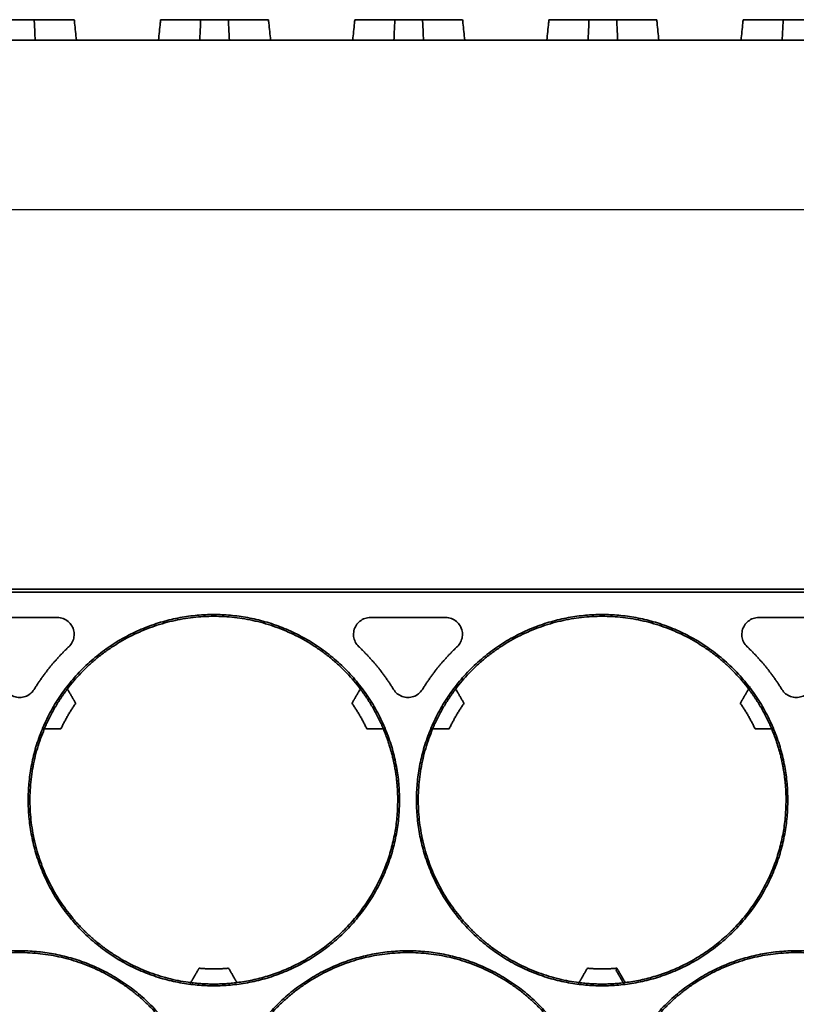
# Model space of a CAD drawing. Units: millimetres. Extents: x 7985 to 9452, y 3156 to 4204.
# Drawn here: x 8498 to 8544, y 3909 to 3967 of the extents above; entities that cross this region are included whole.
import ezdxf

# ---------------------------------------------------------------- set-up
doc = ezdxf.new("R2010")
doc.units = ezdxf.units.MM

msp = doc.modelspace()

# ---------------------------------------------------------------- linework, layer by layer
msp.add_line((8325.287, 3955.973), (8658.988, 3955.973))
at = {"lineweight": 35}
for points, weights in [([(8497.047, 3967.173), (8497.862, 3967.173), (8498.677, 3967.173)], [1, 0.996708311774, 1]), ([(8497.047, 3967.173), (8497.862, 3967.173), (8498.677, 3967.173)], [1, 0.996708311774, 1]), ([(8508.497, 3967.173), (8509.312, 3967.173), (8510.127, 3967.173)], [1, 0.996708311774, 1]), ([(8508.497, 3967.173), (8509.312, 3967.173), (8510.127, 3967.173)], [1, 0.996708311774, 1]), ([(8519.947, 3967.173), (8520.762, 3967.173), (8521.577, 3967.173)], [1, 0.996708311774, 1]), ([(8519.947, 3967.173), (8520.762, 3967.173), (8521.577, 3967.173)], [1, 0.996708311774, 1]), ([(8531.397, 3967.173), (8532.212, 3967.173), (8533.027, 3967.173)], [1, 0.996708311774, 1]), ([(8531.397, 3967.173), (8532.212, 3967.173), (8533.027, 3967.173)], [1, 0.996708311774, 1]), ([(8542.847, 3967.173), (8543.662, 3967.173), (8544.477, 3967.173)], [1, 0.996708311774, 1]), ([(8542.847, 3967.173), (8543.662, 3967.173), (8544.477, 3967.173)], [1, 0.996708311774, 1]), ([(8518.332, 3965.973), (8518.156, 3965.973), (8517.949, 3965.973)], [1, 0.998160679725, 0.998076863765]), ([(8541.232, 3965.973), (8541.056, 3965.973), (8540.849, 3965.973)], [1, 0.998160679725, 0.998076863765]), ([(8498.672, 3927.676), (8499.53, 3929.069), (8500.719, 3930.193)], [1, 0.991475741493, 1]), ([(8517.822, 3930.193), (8519.011, 3929.069), (8519.869, 3927.676)], [1, 0.991475742299, 1]), ([(8521.572, 3927.676), (8522.43, 3929.069), (8523.619, 3930.193)], [1, 0.991475741493, 1]), ([(8540.722, 3930.193), (8541.911, 3929.069), (8542.769, 3927.676)], [1, 0.991475742299, 1]), ([(8500.634, 3927.703), (8499.803, 3926.61), (8499.271, 3925.344)], [1, 0.992080648379, 1]), ([(8500.634, 3927.703), (8499.803, 3926.61), (8499.271, 3925.344)], [1, 0.992080648379, 1]), ([(8519.269, 3925.344), (8518.738, 3926.61), (8517.907, 3927.703)], [1, 0.992080648379, 1]), ([(8523.534, 3927.703), (8522.703, 3926.61), (8522.171, 3925.344)], [1, 0.99208064838, 1]), ([(8523.534, 3927.703), (8522.703, 3926.61), (8522.171, 3925.344)], [1, 0.99208064838, 1]), ([(8542.169, 3925.344), (8541.638, 3926.61), (8540.807, 3927.703)], [1, 0.992080648379, 1]), ([(8500.25, 3925.344), (8500.62, 3926.138), (8501.123, 3926.856)], [1, 0.996145724, 1]), ([(8500.25, 3925.344), (8500.62, 3926.138), (8501.123, 3926.856)], [1, 0.996145724, 1]), ([(8518.291, 3925.344), (8517.921, 3926.138), (8517.418, 3926.856)], [1, 0.996145724, 1]), ([(8518.291, 3925.344), (8517.921, 3926.138), (8517.418, 3926.856)], [1, 0.996145724, 1]), ([(8523.15, 3925.344), (8523.52, 3926.138), (8524.023, 3926.856)], [1, 0.996145724, 1]), ([(8523.15, 3925.344), (8523.52, 3926.138), (8524.023, 3926.856)], [1, 0.996145724, 1]), ([(8541.191, 3925.344), (8540.821, 3926.138), (8540.318, 3926.856)], [1, 0.996145724, 1]), ([(8541.191, 3925.344), (8540.821, 3926.138), (8540.318, 3926.856)], [1, 0.996145724, 1]), ([(8520.116, 3921.144), (8520.116, 3923.329), (8519.269, 3925.344)], [1, 0.980297988445, 1]), ([(8520.116, 3921.144), (8520.116, 3923.329), (8519.269, 3925.344)], [1, 0.980297988445, 1]), ([(8543.016, 3921.144), (8543.016, 3923.329), (8542.169, 3925.344)], [1, 0.980297988444, 1]), ([(8543.016, 3921.144), (8543.016, 3923.329), (8542.169, 3925.344)], [1, 0.980297988444, 1]), ([(8510.633, 3910.385), (8520.116, 3911.585), (8520.116, 3921.144)], [1, 0.750200805283, 1]), ([(8510.633, 3910.385), (8520.116, 3911.585), (8520.116, 3921.144)], [1, 0.750200805283, 1]), ([(8533.533, 3910.385), (8543.016, 3911.585), (8543.016, 3921.144)], [1, 0.750200805283, 1]), ([(8533.533, 3910.385), (8543.016, 3911.585), (8543.016, 3921.144)], [1, 0.750200805283, 1]), ([(8508.398, 3911.232), (8509.27, 3911.156), (8510.143, 3911.232)], [1, 0.996145723995, 1]), ([(8508.398, 3911.232), (8509.27, 3911.156), (8510.143, 3911.232)], [1, 0.996145723995, 1]), ([(8531.298, 3911.232), (8532.17, 3911.156), (8533.043, 3911.232)], [1, 0.996145723995, 1]), ([(8531.298, 3911.232), (8532.17, 3911.156), (8533.043, 3911.232)], [1, 0.996145723995, 1]), ([(8507.908, 3910.385), (8509.27, 3910.212), (8510.633, 3910.385)], [1, 0.992080648373, 1]), ([(8533.533, 3910.385), (8532.17, 3910.212), (8530.808, 3910.385)], [1, 0.992080648372, 1]), ([(8533.533, 3910.385), (8532.17, 3910.212), (8530.808, 3910.385)], [1, 0.992080648372, 1])]:
    msp.add_rational_spline(points, weights, degree=2, dxfattribs=at)
for points, degree in [([(8498.677, 3967.173), (8499.859, 3967.173), (8501.041, 3967.173)], 2), ([(8498.677, 3967.173), (8499.859, 3967.173), (8501.041, 3967.173)], 2), ([(8506.134, 3967.173), (8507.316, 3967.173), (8508.497, 3967.173)], 2), ([(8506.134, 3967.173), (8507.316, 3967.173), (8508.497, 3967.173)], 2), ([(8510.127, 3967.173), (8511.309, 3967.173), (8512.491, 3967.173)], 2), ([(8510.127, 3967.173), (8511.309, 3967.173), (8512.491, 3967.173)], 2), ([(8517.584, 3967.173), (8518.766, 3967.173), (8519.947, 3967.173)], 2), ([(8517.584, 3967.173), (8518.766, 3967.173), (8519.947, 3967.173)], 2), ([(8521.577, 3967.173), (8522.759, 3967.173), (8523.941, 3967.173)], 2), ([(8521.577, 3967.173), (8522.759, 3967.173), (8523.941, 3967.173)], 2), ([(8529.034, 3967.173), (8530.216, 3967.173), (8531.397, 3967.173)], 2), ([(8529.034, 3967.173), (8530.216, 3967.173), (8531.397, 3967.173)], 2), ([(8533.027, 3967.173), (8534.209, 3967.173), (8535.391, 3967.173)], 2), ([(8533.027, 3967.173), (8534.209, 3967.173), (8535.391, 3967.173)], 2), ([(8540.484, 3967.173), (8541.666, 3967.173), (8542.847, 3967.173)], 2), ([(8540.484, 3967.173), (8541.666, 3967.173), (8542.847, 3967.173)], 2), ([(8337.56, 3965.973), (8492.136, 3965.973), (8646.712, 3965.973)], 2), ([(8337.518, 3933.594), (8492.094, 3933.594), (8646.67, 3933.594)], 2), ([(8337.518, 3933.419), (8492.094, 3933.419), (8646.67, 3933.419)], 2), ([(8500.032, 3931.919), (8497.82, 3931.919), (8495.608, 3931.919)], 2), ([(8522.932, 3931.919), (8520.72, 3931.919), (8518.508, 3931.919)], 2), ([(8545.832, 3931.919), (8543.62, 3931.919), (8541.408, 3931.919)], 2), ([(8517.964, 3927.802), (8517.936, 3927.753), (8517.907, 3927.703)], 2), ([(8517.964, 3927.802), (8517.936, 3927.753), (8517.907, 3927.703)], 2), ([(8540.889, 3927.845), (8540.848, 3927.774), (8540.807, 3927.703)], 2), ([(8540.889, 3927.845), (8540.848, 3927.774), (8540.807, 3927.703)], 2), ([(8500.634, 3927.703), (8500.878, 3927.28), (8501.123, 3926.856)], 2), ([(8500.634, 3927.703), (8500.878, 3927.28), (8501.123, 3926.856)], 2), ([(8517.418, 3926.856), (8517.662, 3927.28), (8517.907, 3927.703)], 2), ([(8517.418, 3926.856), (8517.662, 3927.28), (8517.907, 3927.703)], 2), ([(8523.534, 3927.703), (8523.778, 3927.28), (8524.023, 3926.856)], 2), ([(8523.534, 3927.703), (8523.778, 3927.28), (8524.023, 3926.856)], 2), ([(8540.318, 3926.856), (8540.562, 3927.28), (8540.807, 3927.703)], 2), ([(8540.318, 3926.856), (8540.562, 3927.28), (8540.807, 3927.703)], 2), ([(8499.191, 3925.344), (8499.231, 3925.344), (8499.271, 3925.344)], 2), ([(8499.191, 3925.344), (8499.231, 3925.344), (8499.271, 3925.344)], 2), ([(8500.25, 3925.344), (8499.761, 3925.344), (8499.271, 3925.344)], 2), ([(8500.25, 3925.344), (8499.761, 3925.344), (8499.271, 3925.344)], 2), ([(8519.269, 3925.344), (8518.78, 3925.344), (8518.291, 3925.344)], 2), ([(8519.269, 3925.344), (8518.78, 3925.344), (8518.291, 3925.344)], 2), ([(8519.269, 3925.344), (8519.337, 3925.344), (8519.405, 3925.344)], 2), ([(8519.269, 3925.344), (8519.337, 3925.344), (8519.405, 3925.344)], 2), ([(8522.089, 3925.344), (8522.13, 3925.344), (8522.171, 3925.344)], 2), ([(8522.089, 3925.344), (8522.13, 3925.344), (8522.171, 3925.344)], 2), ([(8523.15, 3925.344), (8522.661, 3925.344), (8522.171, 3925.344)], 2), ([(8523.15, 3925.344), (8522.661, 3925.344), (8522.171, 3925.344)], 2), ([(8542.169, 3925.344), (8541.68, 3925.344), (8541.191, 3925.344)], 2), ([(8542.169, 3925.344), (8541.68, 3925.344), (8541.191, 3925.344)], 2), ([(8542.169, 3925.344), (8542.236, 3925.344), (8542.302, 3925.344)], 2), ([(8542.169, 3925.344), (8542.236, 3925.344), (8542.302, 3925.344)], 2), ([(8507.908, 3910.385), (8508.153, 3910.808), (8508.398, 3911.232)], 2), ([(8507.908, 3910.385), (8508.153, 3910.808), (8508.398, 3911.232)], 2), ([(8510.143, 3911.232), (8510.388, 3910.808), (8510.633, 3910.385)], 2), ([(8510.143, 3911.232), (8510.388, 3910.808), (8510.633, 3910.385)], 2), ([(8530.808, 3910.385), (8531.053, 3910.808), (8531.298, 3911.232)], 2), ([(8530.808, 3910.385), (8531.053, 3910.808), (8531.298, 3911.232)], 2), ([(8532.986, 3911.122), (8533.231, 3910.697), (8533.476, 3910.272)], 2), ([(8532.986, 3911.122), (8533.231, 3910.697), (8533.476, 3910.272)], 2), ([(8532.995, 3911.14), (8533.011, 3911.171), (8533.027, 3911.202), (8533.043, 3911.232)], 3), ([(8532.995, 3911.14), (8533.011, 3911.171), (8533.027, 3911.202), (8533.043, 3911.232)], 3), ([(8533.043, 3911.232), (8533.288, 3910.808), (8533.533, 3910.385)], 2), ([(8533.043, 3911.232), (8533.288, 3910.808), (8533.533, 3910.385)], 2), ([(8507.908, 3910.385), (8507.88, 3910.335), (8507.851, 3910.286)], 2), ([(8507.908, 3910.385), (8507.88, 3910.335), (8507.851, 3910.286)], 2), ([(8530.808, 3910.385), (8530.78, 3910.335), (8530.751, 3910.286)], 2), ([(8530.808, 3910.385), (8530.78, 3910.335), (8530.751, 3910.286)], 2)]:
    msp.add_open_spline(points, degree=degree, dxfattribs=at)
for points, knots in [([(8498.677, 3967.173), (8498.681, 3967.107), (8498.684, 3967.04), (8498.703, 3966.64), (8498.719, 3966.307), (8498.735, 3965.973)], [0, 0, 0, 0, 0.201069, 0.201069, 1.206428, 1.206428, 1.206428, 1.206428]), ([(8501.165, 3965.973), (8501.13, 3966.307), (8501.096, 3966.64), (8501.054, 3967.04), (8501.048, 3967.107), (8501.041, 3967.173)], [0, 0, 0, 0, 1.005358, 1.005358, 1.206428, 1.206428, 1.206428, 1.206428]), ([(8501.165, 3965.973), (8501.13, 3966.307), (8501.096, 3966.64), (8501.054, 3967.04), (8501.048, 3967.107), (8501.041, 3967.173)], [0, 0, 0, 0, 1.005358, 1.005358, 1.206428, 1.206428, 1.206428, 1.206428]), ([(8506.134, 3967.173), (8506.127, 3967.107), (8506.12, 3967.04), (8506.079, 3966.64), (8506.044, 3966.307), (8506.01, 3965.973)], [0, 0, 0, 0, 0.201069, 0.201069, 1.206428, 1.206428, 1.206428, 1.206428]), ([(8506.134, 3967.173), (8506.127, 3967.107), (8506.12, 3967.04), (8506.079, 3966.64), (8506.044, 3966.307), (8506.01, 3965.973)], [0, 0, 0, 0, 0.201069, 0.201069, 1.206428, 1.206428, 1.206428, 1.206428]), ([(8508.44, 3965.973), (8508.455, 3966.307), (8508.471, 3966.64), (8508.491, 3967.04), (8508.494, 3967.107), (8508.497, 3967.173)], [0, 0, 0, 0, 1.005358, 1.005358, 1.206428, 1.206428, 1.206428, 1.206428]), ([(8510.127, 3967.173), (8510.131, 3967.107), (8510.134, 3967.04), (8510.153, 3966.64), (8510.169, 3966.307), (8510.185, 3965.973)], [0, 0, 0, 0, 0.201069, 0.201069, 1.206428, 1.206428, 1.206428, 1.206428]), ([(8512.615, 3965.973), (8512.58, 3966.307), (8512.546, 3966.64), (8512.504, 3967.04), (8512.498, 3967.107), (8512.491, 3967.173)], [0, 0, 0, 0, 1.005358, 1.005358, 1.206428, 1.206428, 1.206428, 1.206428]), ([(8512.615, 3965.973), (8512.58, 3966.307), (8512.546, 3966.64), (8512.504, 3967.04), (8512.498, 3967.107), (8512.491, 3967.173)], [0, 0, 0, 0, 1.005358, 1.005358, 1.206428, 1.206428, 1.206428, 1.206428]), ([(8517.584, 3967.173), (8517.577, 3967.107), (8517.57, 3967.04), (8517.529, 3966.64), (8517.494, 3966.307), (8517.46, 3965.973)], [0, 0, 0, 0, 0.201069, 0.201069, 1.206428, 1.206428, 1.206428, 1.206428]), ([(8517.584, 3967.173), (8517.577, 3967.107), (8517.57, 3967.04), (8517.529, 3966.64), (8517.494, 3966.307), (8517.46, 3965.973)], [0, 0, 0, 0, 0.201069, 0.201069, 1.206428, 1.206428, 1.206428, 1.206428]), ([(8519.89, 3965.973), (8519.905, 3966.307), (8519.921, 3966.64), (8519.941, 3967.04), (8519.944, 3967.107), (8519.947, 3967.173)], [0, 0, 0, 0, 1.005358, 1.005358, 1.206428, 1.206428, 1.206428, 1.206428]), ([(8521.577, 3967.173), (8521.581, 3967.107), (8521.584, 3967.04), (8521.603, 3966.64), (8521.619, 3966.307), (8521.635, 3965.973)], [0, 0, 0, 0, 0.201069, 0.201069, 1.206428, 1.206428, 1.206428, 1.206428]), ([(8524.065, 3965.973), (8524.03, 3966.307), (8523.996, 3966.64), (8523.954, 3967.04), (8523.948, 3967.107), (8523.941, 3967.173)], [0, 0, 0, 0, 1.005358, 1.005358, 1.206428, 1.206428, 1.206428, 1.206428]), ([(8524.065, 3965.973), (8524.03, 3966.307), (8523.996, 3966.64), (8523.954, 3967.04), (8523.948, 3967.107), (8523.941, 3967.173)], [0, 0, 0, 0, 1.005358, 1.005358, 1.206428, 1.206428, 1.206428, 1.206428]), ([(8529.034, 3967.173), (8529.027, 3967.107), (8529.02, 3967.04), (8528.979, 3966.64), (8528.944, 3966.307), (8528.91, 3965.973)], [0, 0, 0, 0, 0.201069, 0.201069, 1.206428, 1.206428, 1.206428, 1.206428]), ([(8529.034, 3967.173), (8529.027, 3967.107), (8529.02, 3967.04), (8528.979, 3966.64), (8528.944, 3966.307), (8528.91, 3965.973)], [0, 0, 0, 0, 0.201069, 0.201069, 1.206428, 1.206428, 1.206428, 1.206428]), ([(8531.34, 3965.973), (8531.355, 3966.307), (8531.371, 3966.64), (8531.391, 3967.04), (8531.394, 3967.107), (8531.397, 3967.173)], [0, 0, 0, 0, 1.005358, 1.005358, 1.206428, 1.206428, 1.206428, 1.206428]), ([(8533.027, 3967.173), (8533.031, 3967.107), (8533.034, 3967.04), (8533.053, 3966.64), (8533.069, 3966.307), (8533.085, 3965.973)], [0, 0, 0, 0, 0.201069, 0.201069, 1.206428, 1.206428, 1.206428, 1.206428]), ([(8535.515, 3965.973), (8535.48, 3966.307), (8535.446, 3966.64), (8535.404, 3967.04), (8535.398, 3967.107), (8535.391, 3967.173)], [0, 0, 0, 0, 1.005358, 1.005358, 1.206428, 1.206428, 1.206428, 1.206428]), ([(8535.515, 3965.973), (8535.48, 3966.307), (8535.446, 3966.64), (8535.404, 3967.04), (8535.398, 3967.107), (8535.391, 3967.173)], [0, 0, 0, 0, 1.005358, 1.005358, 1.206428, 1.206428, 1.206428, 1.206428]), ([(8540.484, 3967.173), (8540.477, 3967.107), (8540.47, 3967.04), (8540.429, 3966.64), (8540.394, 3966.307), (8540.36, 3965.973)], [0, 0, 0, 0, 0.201069, 0.201069, 1.206428, 1.206428, 1.206428, 1.206428]), ([(8540.484, 3967.173), (8540.477, 3967.107), (8540.47, 3967.04), (8540.429, 3966.64), (8540.394, 3966.307), (8540.36, 3965.973)], [0, 0, 0, 0, 0.201069, 0.201069, 1.206428, 1.206428, 1.206428, 1.206428]), ([(8542.79, 3965.973), (8542.805, 3966.307), (8542.821, 3966.64), (8542.841, 3967.04), (8542.844, 3967.107), (8542.847, 3967.173)], [0, 0, 0, 0, 1.005358, 1.005358, 1.206428, 1.206428, 1.206428, 1.206428]), ([(8500.719, 3930.193), (8500.801, 3930.27), (8500.87, 3930.362), (8500.921, 3930.461), (8500.972, 3930.561), (8501.007, 3930.67), (8501.023, 3930.781), (8501.038, 3930.892), (8501.035, 3931.007), (8501.013, 3931.117), (8500.991, 3931.227), (8500.949, 3931.334), (8500.892, 3931.43), (8500.835, 3931.526), (8500.761, 3931.614), (8500.675, 3931.686), (8500.589, 3931.758), (8500.49, 3931.816), (8500.385, 3931.855), (8500.273, 3931.897), (8500.152, 3931.919), (8500.032, 3931.919)], [-2.395896, -2.395896, -2.395896, -2.395896, -2.056861, -2.056861, -2.056861, -1.717822, -1.717822, -1.717822, -1.37885, -1.37885, -1.37885, -1.039959, -1.039959, -1.039959, -0.701103, -0.701103, -0.701103, -0.362221, -0.362221, -0.362221, 0, 0, 0, 0]), ([(8518.508, 3931.919), (8518.396, 3931.919), (8518.283, 3931.9), (8518.177, 3931.863), (8518.072, 3931.826), (8517.971, 3931.77), (8517.884, 3931.7), (8517.796, 3931.63), (8517.72, 3931.544), (8517.66, 3931.449), (8517.601, 3931.355), (8517.557, 3931.248), (8517.533, 3931.139), (8517.508, 3931.03), (8517.502, 3930.915), (8517.515, 3930.804), (8517.528, 3930.693), (8517.56, 3930.582), (8517.609, 3930.482), (8517.662, 3930.374), (8517.735, 3930.275), (8517.822, 3930.193)], [-2.395896, -2.395896, -2.395896, -2.395896, -2.056862, -2.056862, -2.056862, -1.717823, -1.717823, -1.717823, -1.37885, -1.37885, -1.37885, -1.039959, -1.039959, -1.039959, -0.701103, -0.701103, -0.701103, -0.362222, -0.362222, -0.362222, 0, 0, 0, 0]), ([(8523.619, 3930.193), (8523.701, 3930.27), (8523.77, 3930.362), (8523.821, 3930.461), (8523.872, 3930.561), (8523.907, 3930.67), (8523.923, 3930.781), (8523.938, 3930.892), (8523.935, 3931.007), (8523.913, 3931.117), (8523.891, 3931.227), (8523.849, 3931.334), (8523.792, 3931.43), (8523.735, 3931.526), (8523.661, 3931.614), (8523.575, 3931.686), (8523.489, 3931.758), (8523.39, 3931.816), (8523.285, 3931.855), (8523.173, 3931.897), (8523.052, 3931.919), (8522.932, 3931.919)], [-2.395896, -2.395896, -2.395896, -2.395896, -2.056861, -2.056861, -2.056861, -1.717822, -1.717822, -1.717822, -1.37885, -1.37885, -1.37885, -1.039959, -1.039959, -1.039959, -0.701103, -0.701103, -0.701103, -0.362221, -0.362221, -0.362221, 0, 0, 0, 0]), ([(8541.408, 3931.919), (8541.296, 3931.919), (8541.183, 3931.9), (8541.077, 3931.863), (8540.972, 3931.826), (8540.871, 3931.77), (8540.784, 3931.7), (8540.696, 3931.63), (8540.62, 3931.544), (8540.56, 3931.449), (8540.501, 3931.355), (8540.457, 3931.248), (8540.433, 3931.139), (8540.408, 3931.03), (8540.402, 3930.915), (8540.415, 3930.804), (8540.428, 3930.693), (8540.46, 3930.582), (8540.509, 3930.482), (8540.562, 3930.374), (8540.635, 3930.275), (8540.722, 3930.193)], [-2.395896, -2.395896, -2.395896, -2.395896, -2.056862, -2.056862, -2.056862, -1.717823, -1.717823, -1.717823, -1.37885, -1.37885, -1.37885, -1.039959, -1.039959, -1.039959, -0.701103, -0.701103, -0.701103, -0.362222, -0.362222, -0.362222, 0, 0, 0, 0]), ([(8496.969, 3927.676), (8497.028, 3927.581), (8497.104, 3927.494), (8497.191, 3927.424), (8497.278, 3927.353), (8497.378, 3927.297), (8497.483, 3927.259), (8497.589, 3927.222), (8497.702, 3927.202), (8497.814, 3927.201), (8497.926, 3927.2), (8498.04, 3927.219), (8498.145, 3927.255), (8498.251, 3927.292), (8498.352, 3927.347), (8498.44, 3927.416), (8498.531, 3927.488), (8498.611, 3927.577), (8498.672, 3927.676)], [-2.046546, -2.046546, -2.046546, -2.046546, -1.707578, -1.707578, -1.707578, -1.368607, -1.368607, -1.368607, -1.02967, -1.02967, -1.02967, -0.690762, -0.690762, -0.690762, -0.351857, -0.351857, -0.351857, 0, 0, 0, 0]), ([(8519.869, 3927.676), (8519.928, 3927.581), (8520.004, 3927.494), (8520.091, 3927.424), (8520.178, 3927.353), (8520.278, 3927.297), (8520.383, 3927.259), (8520.489, 3927.222), (8520.602, 3927.202), (8520.714, 3927.201), (8520.826, 3927.2), (8520.94, 3927.219), (8521.045, 3927.255), (8521.151, 3927.292), (8521.252, 3927.347), (8521.34, 3927.416), (8521.431, 3927.488), (8521.511, 3927.577), (8521.572, 3927.676)], [-2.046546, -2.046546, -2.046546, -2.046546, -1.707578, -1.707578, -1.707578, -1.368607, -1.368607, -1.368607, -1.02967, -1.02967, -1.02967, -0.690762, -0.690762, -0.690762, -0.351857, -0.351857, -0.351857, 0, 0, 0, 0]), ([(8542.769, 3927.676), (8542.828, 3927.581), (8542.904, 3927.494), (8542.991, 3927.424), (8543.078, 3927.353), (8543.178, 3927.297), (8543.283, 3927.259), (8543.389, 3927.222), (8543.502, 3927.202), (8543.614, 3927.201), (8543.726, 3927.2), (8543.84, 3927.219), (8543.945, 3927.255), (8544.051, 3927.292), (8544.152, 3927.347), (8544.24, 3927.416), (8544.331, 3927.488), (8544.411, 3927.577), (8544.472, 3927.676)], [-2.046546, -2.046546, -2.046546, -2.046546, -1.707578, -1.707578, -1.707578, -1.368607, -1.368607, -1.368607, -1.02967, -1.02967, -1.02967, -0.690762, -0.690762, -0.690762, -0.351857, -0.351857, -0.351857, 0, 0, 0, 0])]:
    msp.add_open_spline(points, degree=3, knots=knots, dxfattribs=at)
for points, weights, knots in [([(8520.22, 3921.144), (8520.22, 3932.094), (8509.27, 3932.094), (8498.32, 3932.094), (8498.32, 3921.144), (8498.32, 3910.194), (8509.27, 3910.194), (8520.22, 3910.194), (8520.22, 3921.144)], [1, 0.707106781187, 1, 0.707106781187, 1, 0.707106781187, 1, 0.707106781187, 1], [0, 0, 0, 17.20022, 17.20022, 34.40044, 34.40044, 51.600659, 51.600659, 68.800879, 68.800879, 68.800879]), ([(8520.22, 3921.144), (8520.22, 3932.094), (8509.27, 3932.094), (8498.32, 3932.094), (8498.32, 3921.144), (8498.32, 3910.194), (8509.27, 3910.194), (8520.22, 3910.194), (8520.22, 3921.144)], [1, 0.707106781187, 1, 0.707106781187, 1, 0.707106781187, 1, 0.707106781187, 1], [0, 0, 0, 17.20022, 17.20022, 34.40044, 34.40044, 51.600659, 51.600659, 68.800879, 68.800879, 68.800879]), ([(8517.907, 3927.703), (8514.652, 3931.989), (8509.27, 3931.989), (8503.889, 3931.989), (8500.634, 3927.703)], [1, 0.895772090692, 1, 0.895772090692, 1], [-19.982692, -19.982692, -19.982692, -9.991346, -9.991346, 0, 0, 0]), ([(8517.907, 3927.703), (8514.652, 3931.989), (8509.27, 3931.989), (8503.889, 3931.989), (8500.634, 3927.703)], [1, 0.895772090692, 1, 0.895772090692, 1], [-19.982692, -19.982692, -19.982692, -9.991346, -9.991346, 0, 0, 0]), ([(8543.12, 3921.144), (8543.12, 3932.094), (8532.17, 3932.094), (8521.22, 3932.094), (8521.22, 3921.144), (8521.22, 3910.194), (8532.17, 3910.194), (8543.12, 3910.194), (8543.12, 3921.144)], [1, 0.707106781187, 1, 0.707106781187, 1, 0.707106781187, 1, 0.707106781187, 1], [0, 0, 0, 17.20022, 17.20022, 34.40044, 34.40044, 51.600659, 51.600659, 68.800879, 68.800879, 68.800879]), ([(8543.12, 3921.144), (8543.12, 3932.094), (8532.17, 3932.094), (8521.22, 3932.094), (8521.22, 3921.144), (8521.22, 3910.194), (8532.17, 3910.194), (8543.12, 3910.194), (8543.12, 3921.144)], [1, 0.707106781187, 1, 0.707106781187, 1, 0.707106781187, 1, 0.707106781187, 1], [0, 0, 0, 17.20022, 17.20022, 34.40044, 34.40044, 51.600659, 51.600659, 68.800879, 68.800879, 68.800879]), ([(8540.807, 3927.703), (8537.552, 3931.989), (8532.17, 3931.989), (8526.789, 3931.989), (8523.534, 3927.703)], [1, 0.895772090693, 1, 0.895772090693, 1], [-19.982692, -19.982692, -19.982692, -9.991346, -9.991346, 0, 0, 0]), ([(8540.807, 3927.703), (8537.552, 3931.989), (8532.17, 3931.989), (8526.789, 3931.989), (8523.534, 3927.703)], [1, 0.895772090693, 1, 0.895772090693, 1], [-19.982692, -19.982692, -19.982692, -9.991346, -9.991346, 0, 0, 0]), ([(8499.271, 3925.344), (8497.187, 3920.382), (8499.878, 3915.721), (8502.569, 3911.061), (8507.908, 3910.385)], [1, 0.895772090681, 1, 0.895772090681, 1], [-19.982692, -19.982692, -19.982692, -9.991346, -9.991346, 0, 0, 0]), ([(8499.271, 3925.344), (8497.187, 3920.382), (8499.878, 3915.721), (8502.569, 3911.061), (8507.908, 3910.385)], [1, 0.895772090681, 1, 0.895772090681, 1], [-19.982692, -19.982692, -19.982692, -9.991346, -9.991346, 0, 0, 0]), ([(8522.171, 3925.344), (8520.087, 3920.382), (8522.778, 3915.721), (8525.469, 3911.061), (8530.808, 3910.385)], [1, 0.895772090681, 1, 0.895772090681, 1], [-19.982692, -19.982692, -19.982692, -9.991346, -9.991346, 0, 0, 0]), ([(8522.171, 3925.344), (8520.087, 3920.382), (8522.778, 3915.721), (8525.469, 3911.061), (8530.808, 3910.385)], [1, 0.895772090681, 1, 0.895772090681, 1], [-19.982692, -19.982692, -19.982692, -9.991346, -9.991346, 0, 0, 0]), ([(8508.77, 3901.312), (8508.77, 3912.262), (8497.82, 3912.262), (8486.87, 3912.262), (8486.87, 3901.312), (8486.87, 3890.362), (8497.82, 3890.362), (8508.77, 3890.362), (8508.77, 3901.312)], [1, 0.707106781187, 1, 0.707106781187, 1, 0.707106781187, 1, 0.707106781187, 1], [0, 0, 0, 17.20022, 17.20022, 34.40044, 34.40044, 51.600659, 51.600659, 68.800879, 68.800879, 68.800879]), ([(8506.457, 3907.871), (8503.202, 3912.157), (8497.82, 3912.157), (8492.439, 3912.157), (8489.184, 3907.871)], [1, 0.895772090692, 1, 0.895772090692, 1], [0, 0, 0, 9.991346, 9.991346, 19.982692, 19.982692, 19.982692]), ([(8506.457, 3907.871), (8503.202, 3912.157), (8497.82, 3912.157), (8492.439, 3912.157), (8489.184, 3907.871)], [1, 0.895772090692, 1, 0.895772090692, 1], [0, 0, 0, 9.991346, 9.991346, 19.982692, 19.982692, 19.982692]), ([(8531.67, 3901.312), (8531.67, 3912.262), (8520.72, 3912.262), (8509.77, 3912.262), (8509.77, 3901.312), (8509.77, 3890.362), (8520.72, 3890.362), (8531.67, 3890.362), (8531.67, 3901.312)], [1, 0.707106781187, 1, 0.707106781187, 1, 0.707106781187, 1, 0.707106781187, 1], [0, 0, 0, 17.20022, 17.20022, 34.40044, 34.40044, 51.600659, 51.600659, 68.800879, 68.800879, 68.800879]), ([(8531.67, 3901.312), (8531.67, 3912.262), (8520.72, 3912.262), (8509.77, 3912.262), (8509.77, 3901.312), (8509.77, 3890.362), (8520.72, 3890.362), (8531.67, 3890.362), (8531.67, 3901.312)], [1, 0.707106781187, 1, 0.707106781187, 1, 0.707106781187, 1, 0.707106781187, 1], [0, 0, 0, 17.20022, 17.20022, 34.40044, 34.40044, 51.600659, 51.600659, 68.800879, 68.800879, 68.800879]), ([(8529.357, 3907.871), (8526.102, 3912.157), (8520.72, 3912.157), (8515.339, 3912.157), (8512.084, 3907.871)], [1, 0.895772090693, 1, 0.895772090693, 1], [0, 0, 0, 9.991346, 9.991346, 19.982692, 19.982692, 19.982692]), ([(8529.357, 3907.871), (8526.102, 3912.157), (8520.72, 3912.157), (8515.339, 3912.157), (8512.084, 3907.871)], [1, 0.895772090693, 1, 0.895772090693, 1], [0, 0, 0, 9.991346, 9.991346, 19.982692, 19.982692, 19.982692]), ([(8554.57, 3901.312), (8554.57, 3912.262), (8543.62, 3912.262), (8532.67, 3912.262), (8532.67, 3901.312), (8532.67, 3890.362), (8543.62, 3890.362), (8554.57, 3890.362), (8554.57, 3901.312)], [1, 0.707106781187, 1, 0.707106781187, 1, 0.707106781187, 1, 0.707106781187, 1], [0, 0, 0, 17.20022, 17.20022, 34.40044, 34.40044, 51.600659, 51.600659, 68.800879, 68.800879, 68.800879]), ([(8552.257, 3907.871), (8549.002, 3912.157), (8543.62, 3912.157), (8538.239, 3912.157), (8534.984, 3907.871)], [1, 0.895772090694, 1, 0.895772090694, 1], [0, 0, 0, 9.991346, 9.991346, 19.982692, 19.982692, 19.982692]), ([(8552.257, 3907.871), (8549.002, 3912.157), (8543.62, 3912.157), (8538.239, 3912.157), (8534.984, 3907.871)], [1, 0.895772090694, 1, 0.895772090694, 1], [0, 0, 0, 9.991346, 9.991346, 19.982692, 19.982692, 19.982692])]:
    msp.add_rational_spline(points, weights, degree=2, knots=knots, dxfattribs=at)

doc.saveas('drawing.dxf')
